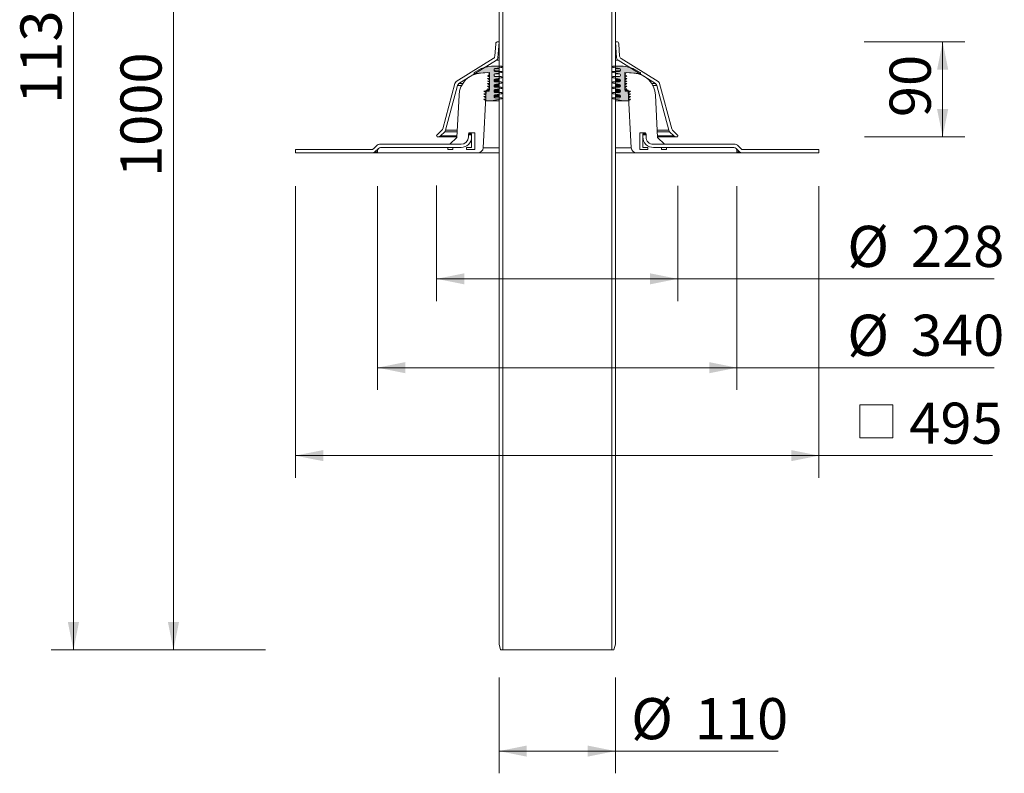
# Model space of a CAD drawing. Units: millimetres. Extents: x 396 to 1328, y 38 to 1464.
# Drawn here: x 396 to 1328, y 38 to 751 of the extents above; entities that cross this region are included whole.
import ezdxf

# ---------------------------------------------------------------- set-up
doc = ezdxf.new("R2010")
doc.units = ezdxf.units.MM
doc.header["$LTSCALE"] = 21
doc.styles.add('SLDTEXTSTYLE0', font='TXT', dxfattribs={"width": 0.7})
doc.dimstyles.new('SLDDIMSTYLE0', dxfattribs={"dimtxt": 38.89375, "dimasz": 26.25, "dimexe": 0, "dimexo": 0.0625, "dimgap": 9.7234375, "dimtad": 1, "dimdec": 0, "dimrnd": 1e-09, "dimzin": 12, "dimdsep": 46, "dimtxsty": 'SLDTEXTSTYLE0', "dimsah": 1, "dimcen": 0.09, "dimadec": 0, "dimazin": 3, "dimtfac": 1, "dimtdec": 0, "dimtofl": 0, "dimtmove": 0, "dimatfit": 3, "dimfxl": 0, "dimfrac": 2, "dimtolj": 1, "dimtzin": 12, "dimarcsym": 0})

# ---------------------------------------------------------------- blocks, each defined once
blk = doc.blocks.new('_D_1')
at = {"color": 7, "linetype": 'Continuous', "lineweight": 18}
for p, q in [((849.8945980218198, 129.2287306867377), (849.8945980218198, 38.4913640437431)), ((959.8945980218198, 129.2287306867377), (959.8945980218198, 38.49136404374311)), ((849.8945980218198, 59.4913640437431), (959.8945980218198, 59.49136404374311)), ((959.8945980218198, 59.49136404374311), (1113.837240544877, 59.49136404374314))]:
    blk.add_line(p, q, dxfattribs=at)
for points in [[(849.8945980218198, 59.4913640437431), (876.1445980218198, 54.2413640437431), (876.1445980218198, 64.74136404374309)], [(959.8945980218198, 59.49136404374311), (933.6445980218198, 64.74136404374312), (933.6445980218198, 54.24136404374311)]]:
    blk.add_solid(points, dxfattribs=at)
at = {"color": 7, "linetype": 'Continuous', "lineweight": 18, "char_height": 38.89375, "attachment_point": 1, "style": 'SLDTEXTSTYLE0'}
for s, insert in [('%%c', (974.8244940319867, 109.6280412251381)), ('110', (1034.969357821888, 109.6280412251381))]:
    blk.add_mtext(s, dxfattribs=dict(at, insert=insert))
blk = doc.blocks.new('_D_4')
at = {"color": 7, "linetype": 'Continuous', "lineweight": 18}
for p, q in [((628.7236456817099, 1155.228730686738), (520.9294318366581, 1155.228730686738)), ((541.929431836658, 155.2287306867378), (541.9294318366581, 1155.228730686738)), ((627.7223079140783, 155.2287306867378), (520.9294318366578, 155.2287306867378))]:
    blk.add_line(p, q, dxfattribs=at)
for points in [[(541.9294318366581, 1155.228730686738), (536.6794318366581, 1128.978730686738), (547.1794318366581, 1128.978730686738)], [(541.929431836658, 155.2287306867378), (547.179431836658, 181.4787306867378), (536.679431836658, 181.4787306867378)]]:
    blk.add_solid(points, dxfattribs=at)
at = {"color": 7, "linetype": 'Continuous', "lineweight": 18, "insert": (491.792754655263, 602.6501438345598), "char_height": 38.89375, "attachment_point": 1, "rotation": 90, "style": 'SLDTEXTSTYLE0'}
blk.add_mtext('1000', dxfattribs=at)
blk = doc.blocks.new('_D_5')
at = {"color": 7, "linetype": 'Continuous', "lineweight": 18}
for p, q in [((790.8388115841929, 594.7223511291409), (790.8388115841929, 485.2760164725494)), ((1018.950384459447, 594.2383984839876), (1018.950384459447, 485.2760164725494)), ((790.8388115841929, 506.2760164725494), (1018.950384459447, 506.2760164725494)), ((1018.950384459447, 506.2760164725494), (1318.283457380151, 506.2760164725494))]:
    blk.add_line(p, q, dxfattribs=at)
for points in [[(790.8388115841929, 506.2760164725494), (817.0888115841929, 501.0260164725494), (817.0888115841929, 511.5260164725494)], [(1018.950384459447, 506.2760164725494), (992.7003844594466, 511.5260164725494), (992.7003844594466, 501.0260164725494)]]:
    blk.add_solid(points, dxfattribs=at)
at = {"color": 7, "linetype": 'Continuous', "lineweight": 18, "char_height": 38.89375, "attachment_point": 1, "style": 'SLDTEXTSTYLE0'}
for s, insert in [('%%c', (1179.270710867261, 556.4126936539445)), ('228', (1239.415574657163, 556.4126936539445))]:
    blk.add_mtext(s, dxfattribs=dict(at, insert=insert))
blk = doc.blocks.new('_D_6')
at = {"color": 7, "linetype": 'Continuous', "lineweight": 18}
for p, q in [((734.8945980218193, 594.0409888088005), (734.8945980218166, 401.2261187270598)), ((1074.894598021819, 594.0409888088005), (1074.894598021817, 401.2261187270551)), ((734.8945980218169, 422.2261187270599), (1074.894598021817, 422.2261187270551)), ((1074.894598021817, 422.2261187270551), (1318.283457380151, 422.2261187270516))]:
    blk.add_line(p, q, dxfattribs=at)
for points in [[(734.8945980218169, 422.2261187270599), (761.1445980218168, 416.9761187270595), (761.144598021817, 427.4761187270595)], [(1074.894598021817, 422.2261187270551), (1048.644598021817, 427.4761187270554), (1048.644598021817, 416.9761187270554)]]:
    blk.add_solid(points, dxfattribs=at)
at = {"color": 7, "linetype": 'Continuous', "lineweight": 18, "char_height": 38.89375, "attachment_point": 1, "style": 'SLDTEXTSTYLE0'}
for s, insert in [('%%c', (1179.270710867261, 472.3627959084475)), ('340', (1239.415574657163, 472.3627959084475))]:
    blk.add_mtext(s, dxfattribs=dict(at, insert=insert))
blk = doc.blocks.new('SW_SYMBOL_MOD_BOX')
at = {"color": 0, "linetype": 'Continuous', "lineweight": 18}
for p, q in [((4200, 4200), (4200, 16800)), ((4200, 16800), (16800, 16800)), ((16800, 16800), (16800, 4200)), ((4200, 4200), (16800, 4200))]:
    blk.add_line(p, q, dxfattribs=at)
blk = doc.blocks.new('_D_7')
at = {"color": 7, "linetype": 'Continuous', "lineweight": 18}
for p, q in [((657.3073226971788, 594.0409888088005), (657.3073226971788, 318.0264979054499)), ((1152.481873346461, 594.0409888088005), (1152.481873346461, 318.0264979054499)), ((1152.481873346461, 339.0264979054499), (657.3073226971788, 339.0264979054499)), ((1152.481873346461, 339.0264979054499), (1316.700700508794, 339.0264979054499))]:
    blk.add_line(p, q, dxfattribs=at)
for points in [[(657.3073226971788, 339.0264979054499), (683.5573226971788, 333.7764979054499), (683.5573226971788, 344.2764979054499)], [(1152.481873346461, 339.0264979054499), (1126.231873346461, 344.2764979054499), (1126.231873346461, 333.7764979054499)]]:
    blk.add_solid(points, dxfattribs=at)
at = {"color": 7, "linetype": 'Continuous', "lineweight": 18, "xscale": 0.002469444444444444, "yscale": 0.002469444444444444, "zscale": 0.002469444444444444, "rotation": 359.9999999999996}
blk.add_blockref('SW_SYMBOL_MOD_BOX', (1180.853467738618, 345.5087883497555), dxfattribs=at)
at = {"color": 7, "linetype": 'Continuous', "lineweight": 18, "insert": (1237.832812896361, 389.1631750868443), "char_height": 38.89375, "attachment_point": 1, "style": 'SLDTEXTSTYLE0'}
blk.add_mtext('495', dxfattribs=at)
blk = doc.blocks.new('_D_8')
at = {"color": 7, "linetype": 'Continuous', "lineweight": 18}
for p, q in [((629.7104598424097, 1293.492252288762), (426.3073226971787, 1293.492252288762)), ((447.3073226971787, 155.2287306867378), (447.3073226971787, 1293.492252288762)), ((629.1137616299139, 155.2287306867378), (426.3073226971787, 155.2287306867378))]:
    blk.add_line(p, q, dxfattribs=at)
for points in [[(447.3073226971787, 1293.492252288762), (442.0573226971787, 1267.242252288762), (452.5573226971787, 1267.242252288762)], [(447.3073226971787, 155.2287306867378), (452.5573226971787, 181.4787306867378), (442.0573226971787, 181.4787306867378)]]:
    blk.add_solid(points, dxfattribs=at)
at = {"color": 7, "linetype": 'Continuous', "lineweight": 18, "insert": (397.1706455157837, 671.781904635572), "char_height": 38.89375, "attachment_point": 1, "rotation": 90, "style": 'SLDTEXTSTYLE0'}
blk.add_mtext('1138', dxfattribs=at)
blk = doc.blocks.new('_D_9')
at = {"color": 7, "linetype": 'Continuous', "lineweight": 0}
for p, q in [((1195.140778630653, 730.5409888088005), (1290.442521099461, 730.5409888088005)), ((1269.442521099461, 730.5409888088005), (1269.442521099461, 640.5409888088006)), ((1195.635191109659, 640.5409888088006), (1290.442521099461, 640.5409888088006))]:
    blk.add_line(p, q, dxfattribs=at)
at = {"color": 7, "linetype": 'Continuous', "lineweight": 18}
for points in [[(1269.442521099461, 730.5409888088005), (1264.192521099461, 704.2909888088005), (1274.692521099461, 704.2909888088005)], [(1269.442521099461, 640.5409888088006), (1274.692521099461, 666.7909888088006), (1264.192521099461, 666.7909888088006)]]:
    blk.add_solid(points, dxfattribs=at)
at = {"color": 7, "linetype": 'Continuous', "lineweight": 18, "insert": (1219.305843918066, 659.2516953827113), "char_height": 38.89375, "attachment_point": 1, "rotation": 90.00000000000041, "style": 'SLDTEXTSTYLE0'}
blk.add_mtext('90', dxfattribs=at)

msp = doc.modelspace()

# ---------------------------------------------------------------- hatches: boundary and pattern name
at = {"linetype": 'Continuous'}
h = msp.add_hatch(color=7, dxfattribs=at)
edge = h.paths.add_edge_path(flags=0)
edge.add_line((835.5445980218198, 676.1817301968302), (837.5445980218199, 674.7286451408195))
edge.add_line((837.5445980218199, 674.7286451408195), (842.6445980218198, 674.7286451408195))
edge.add_line((842.6445980218198, 674.7286451408195), (852.0518839806534, 676.4383149594488))
edge.add_arc((851.9445980218197, 677.0286451408194), 0.5999999999999998, 280.3004493514837, 450.0000000000008)
edge.add_line((851.9445980218197, 677.6286451408196), (846.1445980218199, 677.6286451408196))
edge.add_arc((846.1445980218199, 678.6286451408196), 1, 180, 270, ccw=False)
edge.add_line((845.1445980218198, 678.6286451408196), (845.1445980218198, 679.3286451408195))
edge.add_arc((846.1445980218199, 679.3286451408195), 1.000000000000001, 100.30044935147629, 180, ccw=False)
edge.add_line((845.9657880904305, 680.3125287764374), (852.0518839806534, 681.4186091594863))
edge.add_arc((851.9445980218197, 682.0089393408571), 0.6000000000000002, 280.3004493514818, 450.0000000000008)
edge.add_line((851.9445980218197, 682.608939340857), (846.1445980218199, 682.608939340857))
edge.add_arc((846.1445980218199, 683.608939340857), 0.9999999999999869, 180, 270, ccw=False)
edge.add_line((845.1445980218198, 683.608939340857), (845.1445980218198, 684.308939340857))
edge.add_arc((846.1445980218199, 684.308939340857), 1.000000000000001, 100.30044935147629, 180, ccw=False)
edge.add_line((845.9657880904305, 685.2928229764749), (852.0518839806534, 686.3989033595238))
edge.add_arc((851.9445980218197, 686.9892335408946), 0.599999999999992, 280.3004493514818, 450.0000000000008)
edge.add_line((851.9445980218197, 687.5892335408945), (846.1445980218199, 687.5892335408945))
edge.add_arc((846.1445980218199, 688.5892335408945), 1.000000000000001, 180, 270, ccw=False)
edge.add_line((845.1445980218198, 688.5892335408945), (845.1445980218198, 689.2892335408945))
edge.add_arc((846.1445980218199, 689.2892335408945), 1.000000000000001, 100.30044935147743, 180, ccw=False)
edge.add_line((845.9657880904305, 690.2731171765123), (852.0518839806534, 691.3791975595612))
edge.add_arc((851.9445980218197, 691.969527740932), 0.599999999999999, 280.3004493514818, 450.0000000000008)
edge.add_line((851.9445980218197, 692.569527740932), (846.1445980218199, 692.569527740932))
edge.add_arc((846.1445980218199, 693.569527740932), 1.000000000000001, 180, 270, ccw=False)
edge.add_line((845.1445980218199, 693.569527740932), (845.1445980218199, 694.269527740932))
edge.add_arc((846.1445980218199, 694.269527740932), 0.9999999999999862, 100.30044935147629, 180, ccw=False)
edge.add_line((845.9657880904305, 695.2534113765498), (852.0518839806534, 696.3594917595988))
edge.add_arc((851.9445980218197, 696.9498219409695), 0.5999999999999966, 280.3004493514818, 450.0000000000008)
edge.add_line((851.9445980218197, 697.5498219409694), (846.1445980218199, 697.5498219409694))
edge.add_arc((846.1445980218199, 698.5498219409694), 1.000000000000001, 180, 270, ccw=False)
edge.add_line((845.1445980218198, 698.5498219409694), (845.1445980218198, 699.2498219409695))
edge.add_arc((846.1445980218199, 699.2498219409695), 1.000000000000004, 100.30044935147629, 180, ccw=False)
edge.add_line((845.9657880904305, 700.2337055765873), (852.0518839806534, 701.3397859596364))
edge.add_arc((851.9445980218197, 701.930116141007), 0.6000000000000059, 280.3004493514837, 450.0000000000008)
edge.add_line((851.9445980218197, 702.530116141007), (846.1445980218199, 702.530116141007))
edge.add_arc((846.1445980218199, 703.5301161410069), 1.000000000000001, 180, 270, ccw=False)
edge.add_line((845.1445980218198, 703.5301161410069), (845.1445980218198, 704.2301161410071))
edge.add_arc((846.1445980218199, 704.2301161410071), 0.9999999999999984, 100.30044935147862, 180, ccw=False)
edge.add_line((845.9657880904305, 705.2139997766247), (852.0518839806534, 706.3200801596738))
edge.add_arc((851.9445980218197, 706.9104103410444), 0.6000000000000008, 280.3004493514837, 450.0000000000008)
edge.add_line((851.9445980218197, 707.5104103410446), (845.1445980218198, 707.5104103410446))
edge.add_arc((845.1445980218198, 675.5104103410446), 32.00000000000001, 90, 125.798810000409)
edge.add_arc((826.7189618912065, 701.0593033343279), 0.5000000000000042, 125.7988100004146, 273.9999999999973)
edge.add_line((826.7538401280785, 700.560521309198), (839.0185313620323, 701.4181520666598))
edge.add_arc((839.1231660726481, 699.92180599127), 1.499999999999997, -89.99999999999221, 93.99999999998698, ccw=False)
edge.add_line((839.1231660726484, 698.42180599127), (839.0231660726483, 698.42180599127))
edge.add_line((839.0231660726483, 698.42180599127), (840.7211920744082, 697.1881178873325))
edge.add_arc((840.3097423978033, 696.6218059912701), 0.7000000000000233, -89.99999999999147, 53.99999999998653, ccw=False)
edge.add_line((840.3097423978035, 695.9218059912702), (839.0097423978035, 695.9218059912702))
edge.add_line((839.0097423978035, 695.9218059912702), (840.7077683995633, 694.6881178873326))
edge.add_arc((840.2963187229587, 694.1218059912701), 0.7000000000000102, -90.0000000000008, 54.00000000001461, ccw=False)
edge.add_line((840.2963187229587, 693.42180599127), (838.9963187229587, 693.42180599127))
edge.add_line((838.9963187229587, 693.42180599127), (840.6943447247187, 692.1881178873325))
edge.add_arc((840.2828950481139, 691.6218059912701), 0.6999999999999975, -90.0000000000008, 53.999999999993975, ccw=False)
edge.add_line((840.2828950481139, 690.9218059912702), (838.982895048114, 690.9218059912702))
edge.add_line((838.982895048114, 690.9218059912702), (840.680921049874, 689.6881178873326))
edge.add_arc((840.2694713732692, 689.1218059912701), 0.7000000000000005, -90.0000000000008, 53.99999999999949, ccw=False)
edge.add_line((840.2694713732692, 688.42180599127), (838.9694713732694, 688.42180599127))
edge.add_line((838.9694713732694, 688.42180599127), (840.6674973750293, 687.1881178873325))
edge.add_arc((840.2560476984245, 686.62180599127), 0.7000000000000022, -89.99999999999147, 53.99999999999949, ccw=False)
edge.add_line((840.2560476984246, 685.92180599127), (838.9560476984245, 685.92180599127))
edge.add_line((838.9560476984245, 685.92180599127), (840.2560476984246, 684.9773007048632))
edge.add_arc((839.8445980218198, 684.4109888088007), 0.6999999999999972, -90.0000000000008, 53.99999999999949, ccw=False)
edge.add_line((839.8445980218198, 683.7109888088006), (835.5445980218198, 683.7109888088006))
edge.add_line((835.5445980218198, 683.7109888088006), (837.2560476984245, 682.4675478342062))
edge.add_arc((836.8445980218198, 681.9012359381438), 0.6999999999999987, -90.0000000000008, 54.00000000000148, ccw=False)
edge.add_line((836.8445980218198, 681.2012359381439), (835.5445980218198, 681.2012359381439))
edge.add_line((835.5445980218198, 681.2012359381439), (837.2560476984245, 679.9577949635495))
edge.add_arc((836.8445980218198, 679.3914830674871), 0.6999999999999983, -90.0000000000008, 54.00000000000148, ccw=False)
edge.add_line((836.8445980218198, 678.691483067487), (835.5445980218198, 678.691483067487))
edge.add_line((835.5445980218198, 678.691483067487), (837.2560476984245, 677.4480420928927))
edge.add_arc((836.8445980218198, 676.8817301968302), 0.6999999999999987, -90.0000000000008, 54.00000000000699, ccw=False)
edge.add_line((836.8445980218198, 676.1817301968302), (835.5445980218198, 676.1817301968302))
h = msp.add_hatch(color=7, dxfattribs=at)
edge = h.paths.add_edge_path(flags=0)
edge.add_arc((972.9445980218197, 676.8817301968302), 0.6999999999999987, 125.99999999999889, 270, ccw=False)
edge.add_line((972.533148345215, 677.4480420928927), (974.2445980218198, 678.691483067487))
edge.add_line((974.2445980218198, 678.691483067487), (972.9445980218197, 678.691483067487))
edge.add_arc((972.9445980218197, 679.3914830674871), 0.6999999999999983, 126.0000000000044, 270, ccw=False)
edge.add_line((972.533148345215, 679.9577949635495), (974.2445980218198, 681.2012359381439))
edge.add_line((974.2445980218198, 681.2012359381439), (972.9445980218197, 681.2012359381439))
edge.add_arc((972.9445980218197, 681.9012359381438), 0.6999999999999987, 126.0000000000044, 270, ccw=False)
edge.add_line((972.533148345215, 682.4675478342062), (974.2445980218198, 683.7109888088006))
edge.add_line((974.2445980218198, 683.7109888088006), (969.9445980218196, 683.7109888088006))
edge.add_arc((969.9445980218196, 684.4109888088007), 0.6999999999999972, 125.9999999999838, 270, ccw=False)
edge.add_line((969.5331483452151, 684.9773007048632), (970.8331483452149, 685.92180599127))
edge.add_line((970.8331483452149, 685.92180599127), (969.5331483452151, 685.92180599127))
edge.add_arc((969.5331483452151, 686.62180599127), 0.7000000000000022, 125.99999999999889, 270, ccw=False)
edge.add_line((969.1216986686103, 687.1881178873325), (970.8197246703703, 688.42180599127))
edge.add_line((970.8197246703703, 688.42180599127), (969.5197246703704, 688.42180599127))
edge.add_arc((969.5197246703704, 689.1218059912701), 0.7000000000000005, 125.99999999999889, 270, ccw=False)
edge.add_line((969.1082749937656, 689.6881178873326), (970.8063009955256, 690.9218059912702))
edge.add_line((970.8063009955256, 690.9218059912702), (969.5063009955255, 690.9218059912702))
edge.add_arc((969.5063009955255, 691.6218059912701), 0.6999999999999975, 125.99999999998931, 270, ccw=False)
edge.add_line((969.094851318921, 692.1881178873325), (970.7928773206808, 693.42180599127))
edge.add_line((970.7928773206808, 693.42180599127), (969.4928773206808, 693.42180599127))
edge.add_arc((969.4928773206808, 694.1218059912701), 0.7000000000000102, 125.99999999999889, 270, ccw=False)
edge.add_line((969.081427644076, 694.6881178873326), (970.779453645836, 695.9218059912702))
edge.add_line((970.779453645836, 695.9218059912702), (969.4794536458361, 695.9218059912702))
edge.add_arc((969.4794536458362, 696.6218059912701), 0.7000000000000233, 126.00000000001191, 269.9999999999907, ccw=False)
edge.add_line((969.0680039692313, 697.1881178873325), (970.7660299709912, 698.42180599127))
edge.add_line((970.7660299709912, 698.42180599127), (970.6660299709913, 698.42180599127))
edge.add_arc((970.6660299709913, 699.92180599127), 1.499999999999997, 86.00000000000699, 270, ccw=False)
edge.add_line((970.7706646816073, 701.4181520666598), (983.0353559155609, 700.560521309198))
edge.add_arc((983.070234152433, 701.0593033343279), 0.5000000000000042, 265.9999999999913, 414.2011899995862)
edge.add_arc((964.6445980218198, 675.5104103410446), 32.00000000000001, 54.20118999959097, 90)
edge.add_line((964.6445980218198, 707.5104103410446), (957.8445980218197, 707.5104103410446))
edge.add_arc((957.8445980218197, 706.9104103410444), 0.6000000000000008, 90, 259.6995506485267)
edge.add_line((957.7373120629861, 706.3200801596739), (963.8234079532091, 705.2139997766247))
edge.add_arc((963.6445980218198, 704.2301161410071), 0.9999999999999984, -7.958078640513122e-13, 79.69955064852621, ccw=False)
edge.add_line((964.6445980218198, 704.2301161410071), (964.6445980218198, 703.5301161410069))
edge.add_arc((963.6445980218198, 703.5301161410069), 1.000000000000001, 270, 360, ccw=False)
edge.add_line((963.6445980218198, 702.530116141007), (957.8445980218197, 702.530116141007))
edge.add_arc((957.8445980218197, 701.930116141007), 0.6000000000000059, 90, 259.6995506485285)
edge.add_line((957.7373120629861, 701.3397859596364), (963.8234079532091, 700.2337055765873))
edge.add_arc((963.6445980218198, 699.2498219409695), 1.000000000000004, -7.958078640513122e-13, 79.69955064852849, ccw=False)
edge.add_line((964.6445980218198, 699.2498219409695), (964.6445980218198, 698.5498219409694))
edge.add_arc((963.6445980218198, 698.5498219409694), 1.000000000000001, 270, 360, ccw=False)
edge.add_line((963.6445980218198, 697.5498219409694), (957.8445980218197, 697.5498219409694))
edge.add_arc((957.8445980218197, 696.9498219409695), 0.5999999999999966, 90, 259.6995506485305)
edge.add_line((957.7373120629861, 696.3594917595988), (963.8234079532091, 695.2534113765498))
edge.add_arc((963.6445980218198, 694.269527740932), 0.9999999999999862, -7.958078640513122e-13, 79.69955064852849, ccw=False)
edge.add_line((964.6445980218198, 694.269527740932), (964.6445980218198, 693.569527740932))
edge.add_arc((963.6445980218198, 693.569527740932), 1.000000000000001, 270, 360, ccw=False)
edge.add_line((963.6445980218198, 692.569527740932), (957.8445980218197, 692.569527740932))
edge.add_arc((957.8445980218197, 691.969527740932), 0.599999999999999, 90, 259.6995506485305)
edge.add_line((957.7373120629861, 691.3791975595612), (963.8234079532091, 690.2731171765123))
edge.add_arc((963.6445980218198, 689.2892335408945), 1.000000000000001, -7.958078640513122e-13, 79.69955064852729, ccw=False)
edge.add_line((964.6445980218198, 689.2892335408945), (964.6445980218198, 688.5892335408945))
edge.add_arc((963.6445980218198, 688.5892335408945), 1.000000000000001, 270, 360, ccw=False)
edge.add_line((963.6445980218198, 687.5892335408945), (957.8445980218197, 687.5892335408945))
edge.add_arc((957.8445980218197, 686.9892335408946), 0.599999999999992, 90, 259.6995506485305)
edge.add_line((957.7373120629861, 686.3989033595238), (963.8234079532091, 685.2928229764749))
edge.add_arc((963.6445980218198, 684.308939340857), 1.000000000000001, -7.958078640513122e-13, 79.69955064852849, ccw=False)
edge.add_line((964.6445980218198, 684.308939340857), (964.6445980218198, 683.608939340857))
edge.add_arc((963.6445980218198, 683.608939340857), 0.9999999999999869, 270, 360, ccw=False)
edge.add_line((963.6445980218198, 682.608939340857), (957.8445980218197, 682.608939340857))
edge.add_arc((957.8445980218197, 682.0089393408571), 0.6000000000000002, 90, 259.6995506485305)
edge.add_line((957.7373120629861, 681.4186091594863), (963.8234079532091, 680.3125287764374))
edge.add_arc((963.6445980218198, 679.3286451408195), 1.000000000000001, -7.958078640513122e-13, 79.69955064852849, ccw=False)
edge.add_line((964.6445980218198, 679.3286451408195), (964.6445980218198, 678.6286451408196))
edge.add_arc((963.6445980218198, 678.6286451408196), 1, 270, 360, ccw=False)
edge.add_line((963.6445980218198, 677.6286451408196), (957.8445980218197, 677.6286451408196))
edge.add_arc((957.8445980218197, 677.0286451408194), 0.5999999999999998, 90, 259.6995506485285)
edge.add_line((957.7373120629861, 676.4383149594488), (967.1445980218197, 674.7286451408195))
edge.add_line((967.1445980218197, 674.7286451408195), (972.2445980218197, 674.7286451408195))
edge.add_line((972.2445980218197, 674.7286451408195), (974.2445980218198, 676.1817301968302))
edge.add_line((974.2445980218198, 676.1817301968302), (972.9445980218197, 676.1817301968302))

# ---------------------------------------------------------------- linework, layer by layer
at = {"color": 7, "linetype": 'Continuous', "lineweight": 18}
for p, q in [((849.8945980218198, 1155.228730686738), (849.8945980218198, 160.7287306867377)), ((853.2945980218199, 1155.228730686738), (853.2945980218199, 155.2287306867377)), ((956.4945980218198, 155.2287306867377), (956.4945980218198, 1155.228730686738)), ((959.8945980218199, 160.7287306867377), (959.8945980218199, 1155.228730686738)), ((846.7450949295096, 728.6929331857798), (845.8582529632276, 717.0534246398499)), ((848.7343466747797, 715.3130722433316), (849.8945980218198, 730.5409888088005)), ((849.8945980218198, 730.5409888088005), (848.7393148036219, 730.5409888088005)), ((959.8945980218199, 730.5409888088005), (961.05484936886, 715.3130722433316)), ((961.0498812400177, 730.5409888088005), (959.8945980218199, 730.5409888088005)), ((963.930943080412, 717.0534246398499), (963.0441011141301, 728.6929331857798)), ((844.4566809447589, 714.7371969168496), (809.3933740424974, 692.8272110570355)), ((811.9852969219011, 690.909289016801), (847.3327746563109, 712.9968445203313)), ((962.4564213873288, 712.9968445203313), (997.8038991217386, 690.909289016801)), ((1000.395822001142, 692.8272110570355), (965.3325150988808, 714.7371969168496)), ((839.0185313620323, 701.4181520666598), (826.7538401280785, 700.560521309198)), ((840.7945980218198, 701.5409888088006), (832.4324181175037, 700.9562482271936)), ((839.037950768402, 701.4181520666598), (839.0185313620323, 701.4181520666598)), ((840.7945980218198, 685.3409888088005), (840.7945980218198, 701.5409888088006)), ((845.1445980218199, 707.5104103410446), (851.94459802182, 707.5104103410446)), ((845.1445980218199, 704.2301161410071), (845.1445980218199, 703.5301161410069)), ((845.1445980218199, 699.2498219409695), (845.1445980218199, 698.5498219409694)), ((852.0518839806535, 706.3200801596738), (845.9657880904305, 705.2139997766247)), ((852.0518839806535, 701.3397859596364), (845.9657880904305, 700.2337055765873)), ((846.1445980218199, 702.530116141007), (851.9445980218197, 702.530116141007)), ((963.8234079532092, 705.2139997766247), (957.7373120629861, 706.3200801596738)), ((963.8234079532092, 700.2337055765873), (957.7373120629861, 701.3397859596364)), ((957.8445980218197, 707.5104103410446), (964.6445980218198, 707.5104103410446)), ((957.8445980218197, 702.530116141007), (963.6445980218198, 702.530116141007)), ((964.6445980218198, 703.5301161410069), (964.6445980218198, 704.2301161410071)), ((964.6445980218198, 698.5498219409694), (964.6445980218198, 699.2498219409695)), ((968.9945980218198, 701.5409888088006), (968.9945980218198, 685.3409888088005)), ((977.3567779261359, 700.9562482271936), (968.9945980218198, 701.5409888088006)), ((970.7706646816074, 701.4181520666598), (970.7512452752377, 701.4181520666598)), ((983.0353559155611, 700.560521309198), (970.7706646816074, 701.4181520666598)), ((808.08535435633, 691.0595239038738), (796.632649084183, 648.3174459441082)), ((840.680921049874, 689.6881178873326), (838.9828950481141, 690.9218059912699)), ((838.9828950481141, 690.9218059912699), (840.2828950481139, 690.9218059912699)), ((840.6943447247187, 692.1881178873325), (838.9963187229587, 693.42180599127)), ((838.9963187229587, 693.42180599127), (840.2963187229587, 693.42180599127)), ((840.7077683995635, 694.6881178873324), (839.0097423978036, 695.9218059912699)), ((839.0097423978036, 695.9218059912699), (840.3097423978035, 695.9218059912699)), ((840.7211920744082, 697.1881178873325), (839.0231660726483, 698.42180599127)), ((839.0231660726483, 698.42180599127), (839.1231660726484, 698.42180599127)), ((845.1445980218199, 694.269527740932), (845.1445980218199, 693.569527740932)), ((845.1445980218199, 689.2892335408945), (845.1445980218199, 688.5892335408945)), ((852.0518839806534, 696.3594917595988), (845.9657880904305, 695.2534113765498)), ((852.0518839806534, 691.3791975595612), (845.9657880904305, 690.2731171765123)), ((846.1445980218199, 697.5498219409694), (851.9445980218197, 697.5498219409694)), ((846.1445980218199, 692.569527740932), (851.9445980218197, 692.5695277409319)), ((963.8234079532092, 695.2534113765498), (957.7373120629861, 696.3594917595988)), ((963.8234079532092, 690.2731171765123), (957.7373120629861, 691.3791975595612)), ((957.8445980218197, 697.5498219409694), (963.6445980218198, 697.5498219409694)), ((957.8445980218197, 692.5695277409319), (963.6445980218198, 692.569527740932)), ((964.6445980218198, 693.569527740932), (964.6445980218198, 694.269527740932)), ((964.6445980218198, 688.5892335408945), (964.6445980218198, 689.2892335408945)), ((970.7660299709913, 698.42180599127), (969.0680039692314, 697.1881178873325)), ((970.779453645836, 695.9218059912699), (969.0814276440761, 694.6881178873324)), ((970.7928773206808, 693.42180599127), (969.094851318921, 692.1881178873325)), ((970.8063009955256, 690.9218059912699), (969.1082749937657, 689.6881178873326)), ((969.4794536458362, 695.9218059912699), (970.779453645836, 695.9218059912699)), ((969.4928773206809, 693.42180599127), (970.7928773206808, 693.42180599127)), ((969.5063009955256, 690.9218059912699), (970.8063009955256, 690.9218059912699)), ((970.6660299709913, 698.42180599127), (970.7660299709913, 698.42180599127)), ((1013.156546959457, 648.3174459441082), (1001.70384168731, 691.0595239038738)), ((799.322375500687, 646.764531673493), (810.6772772357335, 689.1416018636394)), ((811.9972107752739, 680.1612301588221), (809.8945980218198, 640.0409888088005)), ((834.9351415505342, 630.2793090275859), (837.7697655378, 684.3671567869221)), ((837.2560476984245, 682.4675478342062), (835.5445980218199, 683.7109888088006)), ((835.5445980218199, 683.7109888088006), (839.8445980218198, 683.7109888088006)), ((837.2560476984245, 679.9577949635494), (835.5445980218199, 681.2012359381438)), ((835.5445980218199, 681.2012359381438), (836.8445980218198, 681.2012359381438)), ((838.2690803051773, 684.8409888088005), (840.2945980218198, 684.8409888088005)), ((840.2560476984246, 684.9773007048632), (838.9560476984245, 685.92180599127)), ((838.9560476984245, 685.92180599127), (840.2560476984246, 685.92180599127)), ((840.6674973750293, 687.1881178873325), (838.9694713732694, 688.42180599127)), ((838.9694713732694, 688.42180599127), (840.2694713732692, 688.42180599127)), ((840.3969566010055, 684.8409888088005), (840.2945980218198, 684.8409888088005)), ((845.1445980218199, 684.308939340857), (845.1445980218199, 683.608939340857)), ((852.0518839806535, 686.3989033595238), (845.9657880904305, 685.2928229764749)), ((852.0518839806535, 681.4186091594863), (845.9657880904305, 680.3125287764374)), ((846.1445980218199, 687.5892335408945), (851.9445980218197, 687.5892335408945)), ((846.1445980218199, 682.608939340857), (851.9445980218197, 682.608939340857)), ((963.8234079532092, 685.2928229764749), (957.7373120629861, 686.3989033595238)), ((963.8234079532092, 680.3125287764374), (957.7373120629861, 681.4186091594863)), ((957.8445980218197, 687.5892335408945), (963.6445980218198, 687.5892335408945)), ((957.8445980218197, 682.608939340857), (963.6445980218198, 682.608939340857)), ((964.6445980218198, 683.608939340857), (964.6445980218198, 684.308939340857)), ((970.8197246703703, 688.42180599127), (969.1216986686103, 687.1881178873325)), ((969.4945980218197, 684.8409888088005), (969.3922394426341, 684.8409888088005)), ((969.4945980218197, 684.8409888088005), (971.5201157384623, 684.8409888088005)), ((969.5197246703704, 688.42180599127), (970.8197246703703, 688.42180599127)), ((969.5331483452151, 685.92180599127), (970.833148345215, 685.92180599127)), ((970.833148345215, 685.92180599127), (969.5331483452151, 684.9773007048632)), ((969.9445980218198, 683.7109888088006), (974.2445980218198, 683.7109888088006)), ((972.0194305058396, 684.3671567869221), (974.8540544931054, 630.2793090275859)), ((974.2445980218198, 683.7109888088006), (972.5331483452151, 682.4675478342062)), ((974.2445980218198, 681.2012359381438), (972.5331483452151, 679.9577949635494)), ((972.9445980218197, 681.2012359381438), (974.2445980218198, 681.2012359381438)), ((999.8945980218198, 640.0409888088005), (997.7919852683658, 680.1612301588221)), ((999.1119188079061, 689.1416018636394), (1010.466820542953, 646.764531673493)), ((837.2560476984245, 677.4480420928927), (835.5445980218199, 678.691483067487)), ((835.5445980218199, 678.691483067487), (836.8445980218198, 678.691483067487)), ((837.5445980218199, 674.7286451408195), (835.5445980218199, 676.1817301968302)), ((835.5445980218199, 676.1817301968302), (836.8445980218198, 676.1817301968302)), ((842.6445980218198, 674.7286451408195), (837.5445980218199, 674.7286451408195)), ((852.0518839806534, 676.4383149594488), (842.6445980218198, 674.7286451408195)), ((849.8945980218198, 674.7286451408195), (842.6445980218198, 674.7286451408195)), ((845.1445980218199, 679.3286451408195), (845.1445980218199, 678.6286451408196)), ((846.1445980218199, 677.6286451408195), (851.9445980218197, 677.6286451408196)), ((967.1445980218199, 674.7286451408195), (957.7373120629862, 676.4383149594488)), ((957.8445980218197, 677.6286451408196), (963.6445980218198, 677.6286451408195)), ((967.1445980218199, 674.7286451408195), (959.8945980218199, 674.7286451408195)), ((964.6445980218198, 678.6286451408196), (964.6445980218198, 679.3286451408195)), ((972.2445980218198, 674.7286451408195), (967.1445980218199, 674.7286451408195)), ((974.2445980218198, 676.1817301968302), (972.2445980218198, 674.7286451408195)), ((974.2445980218198, 678.691483067487), (972.5331483452151, 677.4480420928927)), ((972.9445980218197, 678.691483067487), (974.2445980218198, 678.691483067487)), ((972.9445980218197, 676.1817301968302), (974.2445980218198, 676.1817301968302)), ((795.8561919488753, 646.972582735856), (791.1317048030064, 642.2480955899872)), ((794.5459183653795, 641.4196684652409), (798.5459183653795, 645.4196684652409)), ((820.8945980218198, 643.5409888088006), (820.8945980218198, 640.5409888088006)), ((823.8945980218199, 643.5409888088006), (820.8945980218198, 643.5409888088006)), ((821.3945980218198, 643.5409888088006), (820.8945980218198, 643.5409888088006)), ((821.3945980218198, 644.5409888088006), (821.3945980218198, 642.5409888088005)), ((826.8945980218198, 644.5409888088006), (821.3945980218198, 644.5409888088006)), ((821.3945980218198, 644.5409888088006), (821.3945980218198, 643.5409888088006)), ((823.8945980218199, 640.5409888088006), (823.8945980218199, 643.5409888088006)), ((826.8945980218198, 628.5409888088005), (826.8945980218198, 644.5409888088006)), ((982.8945980218199, 644.5409888088005), (982.8945980218199, 628.5409888088005)), ((988.3945980218199, 644.5409888088006), (982.8945980218199, 644.5409888088005)), ((985.8945980218198, 643.5409888088006), (985.8945980218198, 640.5409888088006)), ((988.8945980218198, 643.5409888088006), (985.8945980218198, 643.5409888088006)), ((988.3945980218199, 642.5409888088005), (988.3945980218199, 644.5409888088006)), ((988.3945980218199, 643.5409888088006), (988.3945980218199, 644.5409888088006)), ((988.8945980218198, 643.5409888088006), (988.3945980218199, 643.5409888088006)), ((988.8945980218198, 640.5409888088006), (988.8945980218198, 643.5409888088006)), ((1011.24327767826, 645.4196684652409), (1015.24327767826, 641.4196684652409)), ((1018.657491240633, 642.2480955899872), (1013.933004094764, 646.972582735856)), ((813.8945980218199, 633.5409888088006), (736.6519573347006, 633.5409888088006)), ((791.838811584193, 640.5409888088005), (792.42459802182, 640.5409888088005)), ((809.9208019114612, 640.5409888088005), (792.42459802182, 640.5409888088005)), ((809.8945980218198, 640.0409888088005), (803.3945980218199, 633.5409888088006)), ((813.8945980218199, 633.5409888088006), (803.3945980218199, 633.5409888088006)), ((821.3945980218198, 642.5409888088005), (823.8945980218198, 642.5409888088005)), ((823.8945980218198, 642.5409888088005), (823.8945980218198, 630.5409888088006)), ((823.8945980218198, 640.5409888088006), (823.8945980218198, 630.5409888088006)), ((985.8945980218198, 642.5409888088005), (988.3945980218199, 642.5409888088005)), ((985.8945980218199, 630.5409888088006), (985.8945980218198, 642.5409888088005)), ((985.8945980218198, 630.5409888088006), (985.8945980218198, 640.5409888088006)), ((1073.137238708939, 633.5409888088006), (995.8945980218198, 633.5409888088006)), ((1006.39459802182, 633.5409888088006), (995.8945980218198, 633.5409888088006)), ((1017.36459802182, 640.5409888088005), (999.8683941321784, 640.5409888088005)), ((1006.39459802182, 633.5409888088006), (999.8945980218198, 640.0409888088005)), ((1017.36459802182, 640.5409888088005), (1017.950384459447, 640.5409888088005)), ((657.3073226971788, 625.5409888088006), (657.3596878919635, 628.5409888088005)), ((657.3073226971788, 625.5409888088006), (730.4093166475812, 625.5409888088005)), ((729.166675960462, 628.5409888088005), (657.3596878919635, 628.5409888088005)), ((734.8945980218198, 625.5409888088005), (730.4093166475812, 625.5409888088005)), ((734.530636991141, 632.6623091523603), (731.2879963040216, 629.4196684652409)), ((732.5306369911408, 626.4196684652408), (735.7732776782602, 629.6623091523602)), ((734.8945980218198, 627.5409888088005), (734.8945980218198, 625.5409888088006)), ((734.8945980218198, 625.5409888088006), (829.9419938767613, 625.5409888088006)), ((737.8945980218198, 630.5409888088006), (813.8945980218199, 630.5409888088006)), ((801.3945980218198, 630.5409888088006), (737.8945980218198, 630.5409888088005)), ((801.3945980218198, 630.5409888088006), (801.3945980218198, 628.5409888088005)), ((806.1445980218198, 630.5409888088006), (801.3945980218198, 630.5409888088006)), ((801.3945980218198, 628.5409888088005), (806.1445980218198, 628.5409888088005)), ((806.1445980218198, 630.5409888088006), (806.1445980218198, 628.5409888088005)), ((806.1445980218198, 630.5409888088006), (813.8945980218199, 630.5409888088006)), ((819.1445980218199, 628.5409888088005), (819.1445980218199, 630.5409888088006)), ((823.8945980218198, 630.5409888088006), (819.1445980218199, 630.5409888088006)), ((819.1445980218199, 628.5409888088005), (826.8945980218198, 628.5409888088005)), ((849.8945980218198, 625.5409888088006), (829.9419938767613, 625.5409888088006)), ((979.8472021668783, 625.5409888088006), (959.8945980218198, 625.5409888088006)), ((979.8472021668783, 625.5409888088006), (1074.89459802182, 625.5409888088006)), ((982.8945980218199, 628.5409888088005), (990.6445980218198, 628.5409888088005)), ((990.6445980218198, 630.5409888088006), (985.8945980218199, 630.5409888088006)), ((990.6445980218198, 630.5409888088006), (990.6445980218198, 628.5409888088005)), ((995.8945980218198, 630.5409888088006), (1071.89459802182, 630.5409888088006)), ((995.8945980218198, 630.5409888088006), (1003.64459802182, 630.5409888088006)), ((1003.64459802182, 628.5409888088005), (1003.64459802182, 630.5409888088006)), ((1008.39459802182, 630.5409888088006), (1003.64459802182, 630.5409888088006)), ((1003.64459802182, 628.5409888088005), (1008.39459802182, 628.5409888088005)), ((1008.39459802182, 628.5409888088005), (1008.39459802182, 630.5409888088006)), ((1071.89459802182, 630.5409888088005), (1008.39459802182, 630.5409888088006)), ((1074.01591836538, 629.6623091523602), (1077.258559052499, 626.4196684652408)), ((1074.89459802182, 625.5409888088006), (1074.89459802182, 627.5409888088005)), ((1079.379879396058, 625.5409888088005), (1074.89459802182, 625.5409888088005)), ((1078.501199739618, 629.4196684652409), (1075.258559052499, 632.6623091523603)), ((1079.379879396058, 625.5409888088005), (1152.481873346461, 625.5409888088006)), ((1152.429508151676, 628.5409888088005), (1080.622520083178, 628.5409888088005)), ((1152.429508151676, 628.5409888088005), (1152.481873346461, 625.5409888088006)), ((851.3683185801909, 155.2287306867377), (849.8945980218198, 160.7287306867377)), ((959.8945980218199, 160.7287306867377), (958.4208774634487, 155.2287306867377)), ((851.3683185801909, 155.2287306867377), (853.2945980218199, 155.2287306867377)), ((956.4945980218198, 155.2287306867377), (853.2945980218199, 155.2287306867377)), ((956.4945980218198, 155.2287306867377), (958.4208774634487, 155.2287306867377))]:
    msp.add_line(p, q, dxfattribs=at)
at = {"color": 8, "linetype": 'Continuous', "lineweight": 18}
for p, q in [((849.8945980218198, 712.9968445203313), (847.3327746563109, 712.9968445203313)), ((849.8945980218198, 715.3130722433316), (848.7343466747797, 715.3130722433316)), ((961.05484936886, 715.3130722433316), (959.8945980218199, 715.3130722433316)), ((962.4564213873288, 712.9968445203313), (959.8945980218199, 712.9968445203313)), ((849.8945980218198, 703.5301161410069), (845.1445980218199, 703.5301161410069)), ((849.8945980218198, 705.2139997766247), (845.9657880904305, 705.2139997766247)), ((849.8945980218198, 700.2337055765873), (845.9657880904305, 700.2337055765873)), ((963.8234079532092, 705.2139997766247), (959.8945980218199, 705.2139997766247)), ((964.6445980218198, 703.5301161410069), (959.8945980218199, 703.5301161410069)), ((963.8234079532092, 700.2337055765873), (959.8945980218199, 700.2337055765873)), ((815.4629233757514, 690.909289016801), (811.9852969219011, 690.909289016801)), ((849.8945980218198, 694.269527740932), (845.1445980218199, 694.269527740932)), ((849.8945980218198, 693.569527740932), (845.1445980218199, 693.569527740932)), ((849.8945980218198, 689.2892335408945), (845.1445980218199, 689.2892335408945)), ((849.8945980218198, 695.2534113765498), (845.9657880904305, 695.2534113765498)), ((849.8945980218198, 690.2731171765123), (845.9657880904305, 690.2731171765123)), ((963.8234079532092, 695.2534113765498), (959.8945980218199, 695.2534113765498)), ((964.6445980218198, 694.269527740932), (959.8945980218199, 694.269527740932)), ((964.6445980218198, 693.569527740932), (959.8945980218199, 693.569527740932)), ((963.8234079532092, 690.2731171765123), (959.8945980218199, 690.2731171765123)), ((964.6445980218198, 689.2892335408945), (959.8945980218199, 689.2892335408945)), ((997.8038991217386, 690.909289016801), (994.3262726678881, 690.909289016801)), ((814.438942767377, 689.1416018636394), (810.6772772357335, 689.1416018636394)), ((840.5432243553187, 684.3671567869221), (837.7697655378, 684.3671567869221)), ((849.8945980218198, 688.5892335408945), (845.1445980218199, 688.5892335408945)), ((849.8945980218198, 684.308939340857), (845.1445980218199, 684.308939340857)), ((849.8945980218198, 683.608939340857), (845.1445980218199, 683.608939340857)), ((849.8945980218198, 685.2928229764749), (845.9657880904305, 685.2928229764749)), ((849.8945980218198, 680.3125287764374), (845.9657880904305, 680.3125287764374)), ((964.6445980218198, 688.5892335408945), (959.8945980218199, 688.5892335408945)), ((963.8234079532092, 685.2928229764749), (959.8945980218199, 685.2928229764749)), ((964.6445980218198, 684.308939340857), (959.8945980218199, 684.308939340857)), ((964.6445980218198, 683.608939340857), (959.8945980218199, 683.608939340857)), ((963.8234079532092, 680.3125287764374), (959.8945980218199, 680.3125287764374)), ((972.0194305058396, 684.3671567869221), (969.245971688321, 684.3671567869221)), ((999.1119188079061, 689.1416018636394), (995.3502532762627, 689.1416018636394)), ((849.8945980218198, 679.3286451408195), (845.1445980218199, 679.3286451408195)), ((849.8945980218198, 678.6286451408196), (845.1445980218199, 678.6286451408196)), ((964.6445980218198, 679.3286451408195), (959.8945980218199, 679.3286451408195)), ((964.6445980218198, 678.6286451408196), (959.8945980218199, 678.6286451408196)), ((810.1764826780886, 645.4196684652409), (798.5459183653795, 645.4196684652409)), ((810.2469639722726, 646.764531673493), (799.322375500687, 646.764531673493)), ((1010.466820542953, 646.764531673493), (999.542232071367, 646.764531673493)), ((1011.24327767826, 645.4196684652409), (999.612713365551, 645.4196684652409)), ((809.9668515609566, 641.4196684652409), (794.5459183653795, 641.4196684652409)), ((1015.24327767826, 641.4196684652409), (999.8223444826831, 641.4196684652409)), ((734.8945980218198, 626.4196684652408), (732.5306369911408, 626.4196684652408)), ((849.8945980218198, 630.2793090275859), (834.9351415505342, 630.2793090275859)), ((974.8540544931054, 630.2793090275859), (959.8945980218198, 630.2793090275859)), ((1077.258559052499, 626.4196684652408), (1074.89459802182, 626.4196684652408))]:
    msp.add_line(p, q, dxfattribs=at)
at = {"color": 7, "linetype": 'Continuous', "lineweight": 18}
for centre, radius, start, end in [((848.7393148036219, 728.5409888088006), 2.000000000000047, 90, 175.6429160142417), ((961.0498812400177, 728.5409888088006), 2.000000000000047, 4.357083985758295, 90), ((842.8669231520591, 717.2813412053188), 3.000000000000078, 302.000000000004, 355.6429160142404), ((845.7430168636112, 715.5409888088006), 3.000000000000169, 302.0000000000017, 355.642916014236), ((964.0461791800283, 715.5409888088006), 3.000000000000048, 184.3570839857659, 238.0000000000036), ((966.9222728915805, 717.2813412053188), 3.000000000000078, 184.3570839857613, 237.9999999999976), ((833.9670605398745, 679.0098391214775), 22.00000000000004, 94.00000000000009, 177.0000000000003), ((826.7189618912065, 701.0593033343276), 0.5000000000000978, 125.7988100003994, 273.9999999999991), ((845.1445980218199, 675.5104103410446), 32, 90, 125.7988100004092), ((839.1231660726481, 699.92180599127), 1.5, 270.0000000000095, 93.99999999998785), ((846.1445980218199, 704.2301161410071), 1, 100.3004493514794, 180), ((846.1445980218199, 703.5301161410069), 1, 180, 270.0000000000008), ((846.1445980218199, 699.2498219409695), 1.000000000000066, 100.3004493514771, 180), ((846.1445980218199, 698.5498219409694), 1, 180, 270.0000000000008), ((851.94459802182, 706.9104103410444), 0.6000000000001364, 280.3004493514731, 90), ((851.94459802182, 701.930116141007), 0.6000000000000227, 280.3004493514731, 90.00000000002171), ((957.8445980218197, 706.9104103410444), 0.6000000000001364, 90, 259.6995506485285), ((957.8445980218197, 701.930116141007), 0.6000000000000227, 90, 259.6995506485285), ((963.6445980218198, 703.5301161410069), 1, 270.0000000000008, 0), ((963.6445980218198, 698.5498219409694), 1, 270.0000000000008, 0), ((963.6445980218198, 704.2301161410071), 1, 0, 79.69955064852056), ((963.6445980218198, 699.2498219409695), 1.000000000000066, 0, 79.69955064852289), ((964.6445980218198, 675.5104103410446), 32, 54.2011899995908, 90), ((970.6660299709915, 699.92180599127), 1.5, 86.00000000001215, 269.9999999999921), ((975.8221355037651, 679.0098391214775), 22.00000000000004, 2.999999999999665, 85.99999999999993), ((983.0702341524332, 701.0593033343276), 0.5000000000000978, 266.0000000000025, 54.20118999960065), ((810.9831318351971, 690.2830667685663), 2.999999999999976, 122.0000000000032, 165.0000000000008), ((813.5750547146007, 688.3651447283318), 3.000000000000012, 122.0000000000002, 164.9999999999987), ((840.2694713732692, 689.1218059912701), 0.7000000000000796, 270.0000000000008, 54.0000000000003), ((840.2828950481139, 691.6218059912701), 0.7000000000001592, 270.0000000000008, 53.99999999999483), ((840.2963187229587, 694.1218059912701), 0.7000000000000455, 270.0000000000008, 53.99999999998936), ((840.3097423978035, 696.6218059912701), 0.7000000000001592, 270.0000000000008, 53.99999999999483), ((846.1445980218199, 694.269527740932), 1.000000000000066, 100.3004493514771, 180), ((846.1445980218199, 693.569527740932), 1, 180, 270.0000000000008), ((846.1445980218199, 689.2892335408945), 1, 100.3004493514783, 180), ((851.9445980218197, 696.9498219409695), 0.6000000000000699, 280.3004493514818, 90), ((851.9445980218197, 691.969527740932), 0.6000000000000699, 280.3004493514818, 90), ((957.8445980218197, 696.9498219409695), 0.6000000000000496, 90, 259.6995506485305), ((957.8445980218197, 691.969527740932), 0.6000000000000496, 90, 259.6995506485305), ((963.6445980218198, 693.569527740932), 1, 270.0000000000008, 0), ((963.6445980218198, 694.269527740932), 1.000000000000066, 0, 79.69955064852289), ((963.6445980218198, 689.2892335408945), 1, 0, 79.69955064852174), ((969.4794536458362, 696.6218059912701), 0.7000000000001592, 126.0000000000052, 270.0000000000008), ((969.4928773206809, 694.1218059912701), 0.7000000000000455, 126.0000000000106, 270.0000000000008), ((969.5063009955256, 691.6218059912701), 0.7000000000001592, 125.9999999999977, 270.0000000000008), ((969.5197246703704, 689.1218059912701), 0.7000000000000455, 125.9999999999922, 270.0000000000008), ((996.214141329039, 688.3651447283318), 3.000000000000012, 15.00000000000131, 57.99999999999983), ((998.8060642084425, 690.2830667685663), 2.999999999999952, 14.99999999999921, 58.00000000000052), ((836.8445980218198, 681.9012359381438), 0.7000000000000455, 270.0000000000008, 54.00000000000236), ((836.8445980218198, 679.3914830674871), 0.7000000000001592, 270.0000000000008, 53.99999999999689), ((838.2690803051773, 684.3409888088005), 0.5000000000000352, 90, 176.9999999999816), ((839.8445980218198, 684.4109888088005), 0.7000000000001716, 270.0000000000008, 54.00000000000577), ((840.2560476984246, 686.62180599127), 0.7000000000000127, 270.0000000000008, 54.00000000000783), ((840.2945980218198, 685.3409888088005), 0.5, 270.0000000000008, 0), ((846.1445980218199, 688.5892335408945), 1, 180, 270.0000000000008), ((846.1445980218199, 684.308939340857), 1.000000000000066, 100.3004493514771, 180), ((846.1445980218199, 683.608939340857), 1, 180, 270.0000000000008), ((846.1445980218199, 679.3286451408195), 1.000000000000066, 100.3004493514771, 180), ((851.94459802182, 686.9892335408946), 0.6000000000000496, 280.3004493514711, 90.00000000002171), ((851.94459802182, 682.0089393408571), 0.6000000000000496, 280.3004493514711, 90.00000000002171), ((957.8445980218197, 686.9892335408946), 0.6000000000000496, 90, 259.6995506485305), ((957.8445980218197, 682.0089393408571), 0.6000000000000496, 90, 259.6995506485305), ((963.6445980218198, 688.5892335408945), 1, 270.0000000000008, 0), ((963.6445980218198, 683.608939340857), 1, 270.0000000000008, 0), ((963.6445980218198, 684.308939340857), 1.000000000000066, 0, 79.69955064852289), ((963.6445980218198, 679.3286451408195), 1.000000000000066, 0, 79.69955064852289), ((969.5331483452151, 686.62180599127), 0.7000000000000796, 125.9999999999997, 270.0000000000008), ((969.4945980218197, 685.3409888088005), 0.5, 180, 270.0000000000008), ((969.9445980218198, 684.4109888088005), 0.7000000000001716, 125.9999999999943, 270.0000000000008), ((971.5201157384623, 684.3409888088005), 0.5000000000000352, 3.000000000018434, 90), ((972.9445980218197, 681.9012359381438), 0.7000000000000455, 125.9999999999977, 270.0000000000008), ((972.9445980218197, 679.3914830674871), 0.7000000000001592, 126.0000000000031, 270.0000000000008), ((836.8445980218198, 676.8817301968302), 0.7000000000000127, 270.0000000000008, 54.00000000000783), ((846.1445980218199, 678.6286451408196), 1.000000000000114, 180, 270.0000000000008), ((851.9445980218197, 677.0286451408194), 0.6000000000001364, 280.3004493514837, 90), ((957.8445980218197, 677.0286451408194), 0.6000000000001364, 90, 259.6995506485392), ((963.6445980218198, 678.6286451408196), 1.000000000000114, 270.0000000000008, 0), ((972.9445980218197, 676.8817301968302), 0.7000000000000127, 125.9999999999922, 270.0000000000008), ((793.7348716053158, 649.0939030794158), 3.000000000000024, 314.9999999999978, 344.9999999999995), ((796.4245980218199, 647.5409888088005), 3.000000000000024, 315.0000000000008, 345.0000000000016), ((1013.36459802182, 647.5409888088005), 3.000000000000062, 194.9999999999995, 225.0000000000008), ((1016.054324438324, 649.0939030794158), 3.000000000000201, 195.000000000001, 225.0000000000024), ((736.6519573347006, 630.5409888088006), 3, 90, 134.9999999999985), ((791.8388115841929, 641.5409888088006), 1.000000000000114, 134.9999999999954, 270.0000000000073), ((792.42459802182, 643.5409888088006), 3.000000000000114, 270.0000000000008, 314.9999999999978), ((813.8945980218199, 640.5409888088006), 7, 270.0000000000008, 0), ((813.8945980218199, 640.5409888088006), 10, 270.0000000000008, 0), ((995.8945980218198, 640.5409888088006), 10, 180, 270.0000000000008), ((995.8945980218198, 640.5409888088006), 7, 180, 270.0000000000008), ((1017.36459802182, 643.5409888088006), 3.000000000000114, 225.0000000000024, 270.0000000000008), ((1017.950384459447, 641.5409888088006), 1.000000000000114, 270.0000000000008, 45), ((1073.137238708939, 630.5409888088006), 3.000000000000105, 44.99999999999847, 90), ((729.166675960462, 631.5409888088005), 3, 270.0000000000008, 314.9999999999993), ((730.4093166475812, 628.5409888088005), 3.000000000000024, 270.0000000000008, 314.9999999999978), ((737.8945980218199, 627.5409888088005), 3.000000000000114, 90.00000000000217, 180), ((737.8945980218199, 627.5409888088005), 3.000000000000114, 90.00000000000217, 135), ((829.9419938767613, 630.5409888088006), 5.000000000000042, 270.0000000000008, 357.0000000000004), ((979.8472021668783, 630.5409888088006), 5.000000000000042, 183.0000000000012, 270.0000000000008), ((1071.89459802182, 627.5409888088005), 3.000000000000114, 44.99999999999847, 90), ((1071.89459802182, 627.5409888088005), 3, 0, 90), ((1079.379879396058, 628.5409888088005), 3.000000000000024, 225.0000000000039, 270.0000000000008), ((1080.622520083178, 631.5409888088005), 3, 225.0000000000024, 270.0000000000008)]:
    msp.add_arc(centre, radius, start, end, dxfattribs=at)

# ---------------------------------------------------------------- dimensions: what is measured, and where the dimension line sits
for base, p1, p2, picture, middle in [((447.3073226971785, 1293.492252288762), (851.3683185801909, 155.2287306867377), (979.9773084136025, 1293.492252288762), '_D_8', (447.3073226971786, 724.36049148775)), ((541.9294318366581, 1155.228730686738), (851.3683185801909, 155.2287306867377), (849.8945980218198, 1155.228730686738), '_D_4', (541.9294318366581, 655.2287306867377)), ((1269.442521099461, 640.5409888088006), (961.0498812400176, 730.5409888088005), (1017.36459802182, 640.5409888088006), '_D_9', (1269.442521099461, 685.5409888088005))]:
    dim = msp.add_linear_dim(base=base, p1=p1, p2=p2, angle=90.0000000000002, dimstyle='SLDDIMSTYLE0', dxfattribs=at)
    dim.commit()
    dim.dimension.update_dxf_attribs({"geometry": picture, "text_midpoint": middle, "dimtype": 160})
for base, p1, p2, text, picture, middle in [((1018.950384459447, 506.2760164725495), (790.8388115841929, 641.5409888088006), (1018.950384459447, 641.5409888088006), '%%c<>', '_D_5', (1248.777084123706, 506.2760164725495)), ((657.3073226971788, 339.02649790545), (1152.481873346461, 625.5409888088006), (657.3073226971788, 625.5409888088006), '{\\fGDT;o}<>', '_D_7', (1248.777084123706, 339.0264979054499)), ((1074.894598021817, 422.2261187270547), (734.8945980218198, 625.5409888088006), (1074.89459802182, 625.5409888088006), '%%c<>', '_D_6', (1248.777084123706, 422.2261187270523))]:
    dim = msp.add_linear_dim(base=base, p1=p1, p2=p2, text=text, dimstyle='SLDDIMSTYLE0', dxfattribs=at)
    dim.commit()
    dim.dimension.update_dxf_attribs({"geometry": picture, "text_midpoint": middle, "dimtype": 160})
dim = msp.add_linear_dim(base=(959.8945980218198, 59.49136404374312), p1=(849.8945980218198, 160.7287306867377), p2=(959.8945980218198, 160.7287306867377), angle=7.40201816776964e-15, text='%%c<>', dimstyle='SLDDIMSTYLE0', dxfattribs=at)
dim.commit()
dim.dimension.update_dxf_attribs({"geometry": '_D_1', "text_midpoint": (1044.330867288432, 59.49136404374311), "dimtype": 160})

doc.saveas('drawing.dxf')
